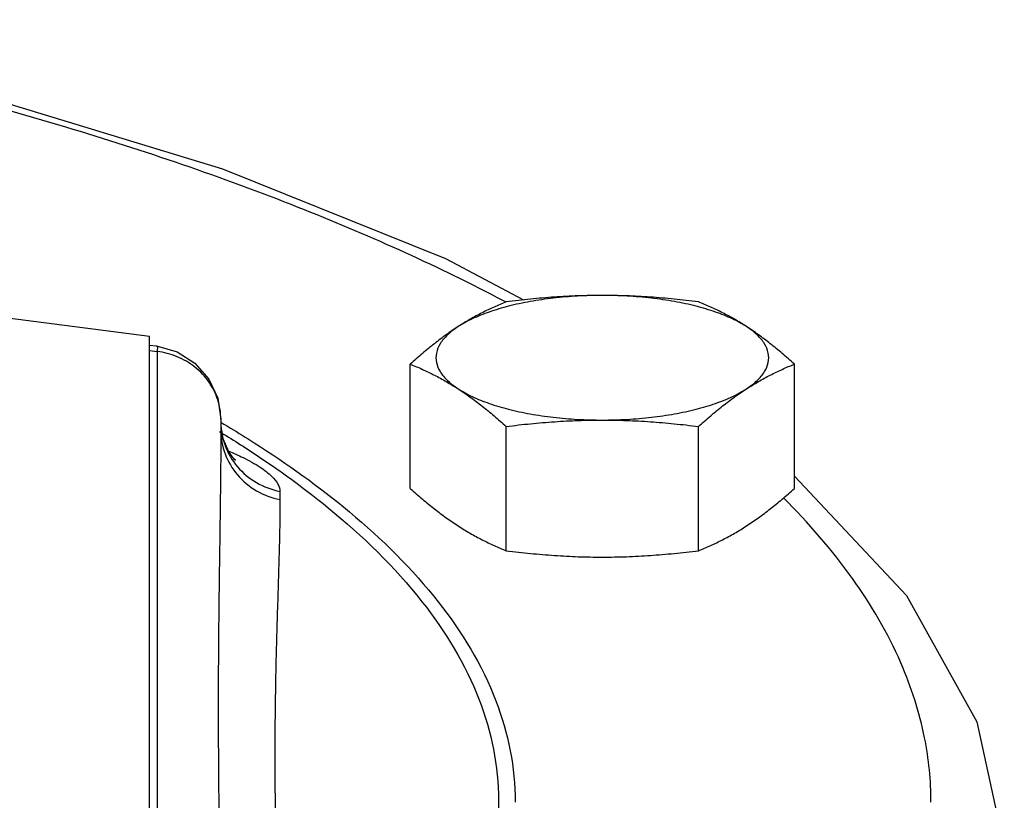
# Model space of a CAD drawing. Units: inches. Extents: x 57.6 to 78.8, y 9 to 42.8.
# Drawn here: x 74.5 to 76.2, y 21.9 to 23.2 of the extents above; entities that cross this region are included whole.
import ezdxf

# ---------------------------------------------------------------- set-up
doc = ezdxf.new("R2010")
doc.units = ezdxf.units.IN
doc.header["$MEASUREMENT"] = 0
doc.layers.add('02___PRT_ALL_AXES', color=7, linetype='Continuous')

msp = doc.modelspace()

# ---------------------------------------------------------------- linework, layer by layer
at = {"color": 7, "linetype": 'Continuous'}
for p, q in [((75.2602930703795, 22.78700492397706), (75.3917287989795, 22.71692833507706)), ((74.7599852045795, 22.65500900097706), (74.2720069979795, 22.71859607127706)), ((74.7599852045795, 21.62484086907706), (74.7599852045795, 22.65500900097706)), ((74.7599852045795, 22.64062140847706), (74.77144123307949, 22.63912860557706)), ((74.77144123307949, 22.63912860557706), (74.8062783953795, 22.62930417847706)), ((74.7599852045795, 22.63160160547706), (74.77268602317949, 22.62994659747706)), ((74.77268602317949, 22.62994659747706), (74.77268602317949, 21.59977846557706)), ((74.8062783953795, 22.62930417847706), (74.83664812017949, 22.61007519017706)), ((74.83664812017949, 22.61007519017706), (74.8602333562795, 22.58308648937706)), ((74.8602333562795, 22.58308648937706), (74.8751314580795, 22.55071351677706)), ((74.8751314580795, 22.55071351677706), (74.88028938557949, 22.51517652677706)), ((74.88028938557949, 22.51517652677706), (74.88028938557949, 22.49676382727706)), ((74.8843262206795, 22.48205890037706), (74.88221590157949, 22.49703529217706)), ((74.8937689967795, 22.46021942707706), (74.8843262206795, 22.48205890037706)), ((74.9025779297795, 22.44836992277706), (74.8937689967795, 22.46021942707706)), ((74.9049776715795, 22.44601520967706), (74.9025779297795, 22.44836992277706)), ((74.90293781557949, 22.44745067537706), (74.9049776715795, 22.44601520967706)), ((75.8499601142795, 22.41902620677706), (76.0392047868795, 22.21700233607706)), ((76.0392047868795, 22.21700233607706), (76.15809586727948, 22.00362474317706)), ((76.15809586727948, 22.00362474317706), (76.2046361900795, 21.78981839687706))]:
    msp.add_line(p, q, dxfattribs=at)
msp.add_lwpolyline([(73.88812425127949, 23.19081536957706), (73.9957521500795, 23.17330145697706), (74.4591540870795, 23.06776919187706), (74.8830940217795, 22.93854806927706), (75.2602930703795, 22.78700492397706)], dxfattribs=at)
for points, start_tangent, end_tangent in [([(75.3613739857795, 22.71366890717706), (75.3481818085795, 22.72059467257706), (75.0111624515795, 22.87344567187706), (74.6181254972795, 23.00900401187706), (74.1843566112795, 23.12207647807706), (73.88873487977949, 23.18216996687706)], (-0.8842370798376509, 0.467038313888897), (-0.983697980945448, 0.1798284801800006)), ([(74.77172189257949, 22.63859088637706), (74.7719054490795, 22.63866603327706), (74.77268602317949, 22.62994659747706)], (0.8865101533760493, 0.4627091396992), (0, -1)), ([(74.88028938557949, 22.51517652677706), (74.87516087747949, 22.54803982677706), (74.8602101392795, 22.57816678327706), (74.83655722037949, 22.60324740267706), (74.8064632057795, 22.62090884257706), (74.77268602317949, 22.62994659747706)], (0, 1), (-0.9915371655513275, 0.129823146358573)), ([(74.87987608997949, 22.51021401567706), (74.88079302707949, 22.50967256787706)], (0.8612115233015277, -0.5082467040057044), (0.8609527417111319, -0.5086849482145948)), ([(74.88028938557949, 22.51070805577706), (74.8811161479795, 22.49700835037706)], (0, -1), (0.119620500102549, -0.9928196895485182)), ([(74.88079302707949, 22.50967256787706), (74.88664360627949, 22.50620289777706)], (0.8609527628973346, -0.508684912356801), (0.8592809813722876, -0.5115038563411602)), ([(74.88664360627949, 22.50620289777706), (74.9263640499795, 22.48192734187706)], (0.8592809795006803, -0.5115038594852941), (0.8469384327712796, -0.5316909733058565)), ([(74.88028938557949, 22.49676382727706), (74.8793863442795, 22.37734394057706), (74.8777612146795, 22.26189546737706), (74.8764299515795, 22.14678201187706), (74.87593126987949, 22.03042902917706)], (2.559147552935662e-05, -0.9999999996725383), (-2.586529925685302e-05, -0.9999999996654932)), ([(74.87832971197949, 22.49414330577706), (74.8850815677795, 22.49002157207706)], (0.8545798691337535, -0.5193199854341607), (0.852469616795278, -0.5227767711374635)), ([(74.8802900818795, 22.49676382727706), (74.8875411943795, 22.45653713607706)], (-1.220795217538963e-06, -0.9999999999992548), (0.3478747368310682, -0.9375410217556964)), ([(74.8811161479795, 22.49700835037706), (74.88523687697949, 22.47730725557706)], (0.1196205036250902, -0.9928196891241028), (0.2882531532541658, -0.9575542384841865)), ([(74.8850815677795, 22.49002157207706), (74.91785047007949, 22.46946162667706)], (0.8524696198243712, -0.5227767661980516), (0.8414536292202353, -0.5403293346396205)), ([(74.88523687697949, 22.47730725557706), (74.88754059527949, 22.47043896167706)], (0.2882531539717911, -0.9575542382681594), (0.3475592554312146, -0.9376580207965481)), ([(74.88754059527949, 22.47043896167706), (74.90845294347949, 22.43484186187706)], (0.3475592522069164, -0.9376580219916902), (0.647787110247886, -0.7618214093845704)), ([(74.91785047007949, 22.46946162667706), (75.0617871516795, 22.36547872637706), (75.2203686777795, 22.20661880227706)], (0.8414536290705862, -0.5403293348726684), (0.6181184734987768, -0.7860849526097939)), ([(74.9263640499795, 22.48192734187706), (75.0876229131795, 22.36682123157706), (75.23964187937949, 22.21650273927706)], (0.8469384326595629, -0.5316909734838112), (0.6298498303069943, -0.776716931231868)), ([(74.8875411943795, 22.45653713607706), (74.9084533666795, 22.42097746737706), (74.9406003988795, 22.39421040307706), (74.98025263887949, 22.37934141957706)], (0.3478747378871295, -0.9375410213638448), (0.9813242541101785, -0.1923608803657906)), ([(74.89364374917949, 22.46128219937706), (74.9179100343795, 22.45033607637706), (74.9469184412795, 22.43395665437706), (74.96646058607949, 22.41854463237706), (74.9771064473795, 22.40480862027706), (74.98025264127949, 22.39316225907706)], (0.9235881327755917, -0.3833861773670203), (-0.0002235003372331039, -0.9999999750237993)), ([(74.90845294347949, 22.43484186187706), (74.9406001932795, 22.40804670887706), (74.98025264127949, 22.39316225907706)], (0.6477871116032388, -0.7618214082320955), (0.981287203069214, -0.192549798993921)), ([(74.98025264127949, 22.39316225907706), (74.9802526413795, 22.38626757667706), (74.98025264127949, 22.37934143097706)], (0, -1), (0, -1)), ([(74.98025264127949, 22.37934143097706), (74.97846523457949, 22.27485104917706), (74.97524170627949, 22.16955749777706), (74.9726008888795, 22.06071162697706), (74.9716135445795, 21.94720159247706)], (6.308821639577306e-05, -0.9999999980099386), (-5.097043340017236e-05, -0.9999999987010075)), ([(76.08071087717948, 21.86768967337706), (76.0699565053795, 21.97617487067706), (76.0297380151795, 22.10326185697706), (75.94802028177949, 22.24576267897706), (75.83130060507949, 22.38207463727706)], (0, 1), (-0.7082370599029058, 0.7059746928750973)), ([(75.2203686777795, 22.20661880227706), (75.31712029717949, 22.04058887617706), (75.3496887956795, 21.87070664077706)], (0.6181184734328296, -0.7860849526616501), (0, -1)), ([(75.23964187937949, 22.21650273927706), (75.24760374577949, 22.20653171437706)], (0.6298498299471801, -0.7767169315236461), (0.618032234205628, -0.7861527570916481)), ([(75.24760374577949, 22.20653171437706), (75.34519551307949, 22.03900916267706), (75.37802407707949, 21.86768967337706)], (0.6180322327576024, -0.7861527582300101), (0, -1)), ([(74.87593126987949, 22.03042902917706), (74.8764297013795, 21.91058884297706), (74.8777610420795, 21.78468698477706), (74.8793861434795, 21.65067195857706), (74.88028938557949, 21.50342109437706)], (1.972150912720254e-05, -0.9999999998055311), (-1.989815987082074e-05, -0.9999999998020317)), ([(74.9716135445795, 21.94720159247706), (74.9726009560795, 21.82671958087706), (74.9752419934795, 21.69650419297706), (74.97846506947948, 21.55438259507706), (74.98025264127949, 21.39478934167706)], (3.89113185695259e-05, -0.9999999992429547), (-3.834949806374582e-05, -0.9999999992646581)), ([(75.3496887956795, 21.87070664077706), (75.31712107597949, 21.70082612117706), (75.28458017127949, 21.63098484397706)], (0, -1), (-0.481800395485443, -0.8762809931238216))]:
    msp.add_spline(points, degree=3, dxfattribs=dict(at, start_tangent=start_tangent, end_tangent=end_tangent))
at = {"layer": '02___PRT_ALL_AXES', "color": 7, "linetype": 'Continuous'}
for p, q in [((75.2004410613795, 22.39816364667706), (75.2004410613795, 22.60834075657706)), ((75.8499601142795, 22.39816364667706), (75.8499601142795, 22.60834075657706)), ((75.36282082467949, 22.29280554227706), (75.36282082467949, 22.50298265217706)), ((75.6875803510795, 22.29280554227706), (75.6875803510795, 22.50298265217706))]:
    msp.add_line(p, q, dxfattribs=at)
for points, start_tangent, end_tangent in [([(75.5252005878795, 22.72450828787706), (75.4832758203795, 22.72333115047706), (75.4422922539795, 22.71982654747706), (75.4031616554795, 22.71407290817706), (75.3667588339795, 22.70619909437706), (75.3338963856795, 22.69638118577706), (75.3053077616795, 22.68483860857706), (75.28163094307949, 22.67182923567706)], (-1, 0), (-0.8388888912403206, -0.5443026990136881)), ([(75.5252005878795, 22.72450828787706), (75.4844527685795, 22.72377875767706), (75.4440381540795, 22.72165704507706), (75.4037949993795, 22.71827631897706), (75.36282082467949, 22.71369886097706)], (-1, 0), (-0.9923729631881034, -0.1232716590837618)), ([(75.6875803510795, 22.71369886097706), (75.6464336241795, 22.71829329837706), (75.60615347547949, 22.72167146197706), (75.5658141304795, 22.72378353317706), (75.5252005878795, 22.72450828787706)], (-0.9923729631922726, 0.1232716590501979), (-1, 0)), ([(75.76877023267949, 22.67182923557706), (75.7450934141795, 22.68483860847706), (75.71650479007948, 22.69638118567706), (75.68364234177949, 22.70619909437706), (75.6472395202795, 22.71407290817706), (75.60810892177949, 22.71982654747706), (75.56712535537949, 22.72333115047706), (75.5252005878795, 22.72450828787706)], (-0.8388888913578795, 0.5443026988325042), (-1, 0)), ([(75.36282082467949, 22.71369886097706), (75.34207987987949, 22.70486871467706), (75.3219118298795, 22.69515498277706), (75.3018130588795, 22.68420822337706), (75.28163094297949, 22.67182923567706)], (-0.9283487518029906, -0.3717103644315415), (-0.8388888914808749, -0.5443026986429416)), ([(75.76877023267949, 22.67182923567706), (75.7485823979795, 22.68421153027706), (75.72847842917949, 22.69516057197706), (75.70831711307949, 22.70487060777706), (75.6875803510795, 22.71369886097706)], (-0.8388888913590057, 0.5443026988307686), (-0.9283487516512174, 0.3717103648105959)), ([(75.28163094297949, 22.67182923567706), (75.2614431082795, 22.65801427567706), (75.2413391395795, 22.64287489357706), (75.2211778234795, 22.62642208737706), (75.2004410613795, 22.60834075657706)], (-0.8388888912560224, -0.5443026989894882), (-0.7443015076391609, -0.6678437434954917)), ([(75.28163094307949, 22.67182923567706), (75.2633921307795, 22.65764161577706), (75.2510019814795, 22.64259435217706), (75.24473700227949, 22.62702351647706), (75.24473700227949, 22.61127685047706), (75.2510019814795, 22.59570601477706), (75.2633921307795, 22.58065875107706), (75.28163094297949, 22.56647113127706)], (-0.8388888909969733, -0.5443026993887395), (0.8388888909969733, -0.5443026993887395)), ([(75.8499601142795, 22.60834075657706), (75.82921916957949, 22.62642562207706), (75.8090511195795, 22.64288347057706), (75.78895234847948, 22.65801838997706), (75.76877023267949, 22.67182923567706)], (-0.7443015072926916, 0.6678437438816265), (-0.8388888908978236, 0.5443026995415505)), ([(75.76877023267949, 22.56647113117706), (75.7870090448795, 22.58065875107706), (75.7993991941795, 22.59570601477706), (75.80566417337948, 22.61127685047706), (75.80566417337948, 22.62702351637706), (75.7993991941795, 22.64259435207706), (75.7870090448795, 22.65764161577706), (75.76877023267949, 22.67182923557706)], (0.8388888909969733, 0.5443026993887395), (-0.8388888909969733, 0.5443026993887395)), ([(75.2004410613795, 22.60834075657706), (75.2211820061795, 22.59951061027706), (75.2413500561795, 22.58979687837706), (75.26144882717949, 22.57885011897706), (75.28163094307949, 22.56647113127706)], (0.9283487518029906, -0.3717103644315415), (0.8388888914808749, -0.5443026986429416)), ([(75.76877023267949, 22.56647113127706), (75.7889580673795, 22.57885342587706), (75.8090620360795, 22.58980246757706), (75.8292233521795, 22.59951250337706), (75.8499601142795, 22.60834075657706)], (0.8388888913590057, 0.5443026988307686), (0.9283487516512174, 0.3717103648105959)), ([(75.28163094307949, 22.56647113127706), (75.30181877777949, 22.55265617127706), (75.32192274647949, 22.53751678917706), (75.34208406257949, 22.52106398297706), (75.36282082467949, 22.50298265217706)], (0.8388888912560224, -0.5443026989894882), (0.7443015076391609, -0.6678437434954917)), ([(75.28163094297949, 22.56647113127706), (75.3053077614795, 22.55346175837706), (75.3338963855795, 22.54191918117706), (75.36675883387949, 22.53210127257706), (75.40316165537949, 22.52422745867706), (75.44229225387949, 22.51847381947706), (75.4832758203795, 22.51496921637706), (75.5252005878795, 22.51379207907706)], (0.8388888913578795, -0.5443026988325042), (1, 0)), ([(75.5252005878795, 22.51379207907706), (75.5671253552795, 22.51496921637706), (75.6081089216795, 22.51847381947706), (75.6472395201795, 22.52422745867706), (75.6836423416795, 22.53210127247706), (75.7165047899795, 22.54191918117706), (75.74509341407949, 22.55346175837706), (75.76877023267949, 22.56647113117706)], (1, 0), (0.8388888912403206, 0.5443026990136881)), ([(75.6875803510795, 22.50298265217706), (75.70832129577948, 22.52106751767706), (75.7284893457795, 22.53752536617706), (75.74858811687949, 22.55266028557706), (75.76877023267949, 22.56647113127706)], (0.7443015072926916, 0.6678437438816265), (0.8388888908978236, 0.5443026995415505)), ([(75.36282082467949, 22.50298265217706), (75.4039675514795, 22.50757708957706), (75.4442477002795, 22.51095525317706), (75.4845870451795, 22.51306732437706), (75.5252005878795, 22.51379207907706)], (0.9923729631922726, 0.1232716590501979), (1, 0)), ([(75.5252005878795, 22.51379207907706), (75.5659484070795, 22.51306254887706), (75.6063630215795, 22.51094083627706), (75.64660617627949, 22.50756011017706), (75.6875803510795, 22.50298265217706)], (1, 0), (0.9923729631881034, -0.1232716590837618)), ([(75.2004410613795, 22.39816364667706), (75.2211820061795, 22.38007878117706), (75.2413500561795, 22.36362093267706), (75.26144882717949, 22.34848601317706), (75.28163094307949, 22.33467516757706)], (0.7443015072926916, -0.6678437438816265), (0.8388888908978236, -0.5443026995415505)), ([(75.76877023267949, 22.33467516757706), (75.7889580673795, 22.34849012757706), (75.8090620360795, 22.36362950957706), (75.8292233521795, 22.38008231587706), (75.8499601142795, 22.39816364667706)], (0.8388888912560224, 0.5443026989894882), (0.7443015076391609, 0.6678437434954917)), ([(75.28163094307949, 22.33467516757706), (75.30181877777949, 22.32229287297706), (75.32192274647949, 22.31134383127706), (75.34208406257949, 22.30163379547706), (75.36282082467949, 22.29280554227706)], (0.8388888913590057, -0.5443026988307686), (0.9283487516512174, -0.3717103648105959)), ([(75.6875803510795, 22.29280554227706), (75.70832129577948, 22.30163568857706), (75.7284893457795, 22.31134942047706), (75.74858811687949, 22.32229617987706), (75.76877023267949, 22.33467516757706)], (0.9283487518029906, 0.3717103644315415), (0.8388888914808749, 0.5443026986429416)), ([(75.36282082467949, 22.29280554227706), (75.4039675514795, 22.28821110487706), (75.4442477002795, 22.28483294127706), (75.4845870451795, 22.28272087007706), (75.5252005878795, 22.28199611537706)], (0.9923729631922726, -0.1232716590501979), (1, 0)), ([(75.5252005878795, 22.28199611537706), (75.5659484070795, 22.28272564557706), (75.6063630215795, 22.28484735817706), (75.64660617627949, 22.28822808427706), (75.6875803510795, 22.29280554227706)], (1, 0), (0.9923729631881034, 0.1232716590837618))]:
    msp.add_spline(points, degree=3, dxfattribs=dict(at, start_tangent=start_tangent, end_tangent=end_tangent))

doc.saveas('drawing.dxf')
